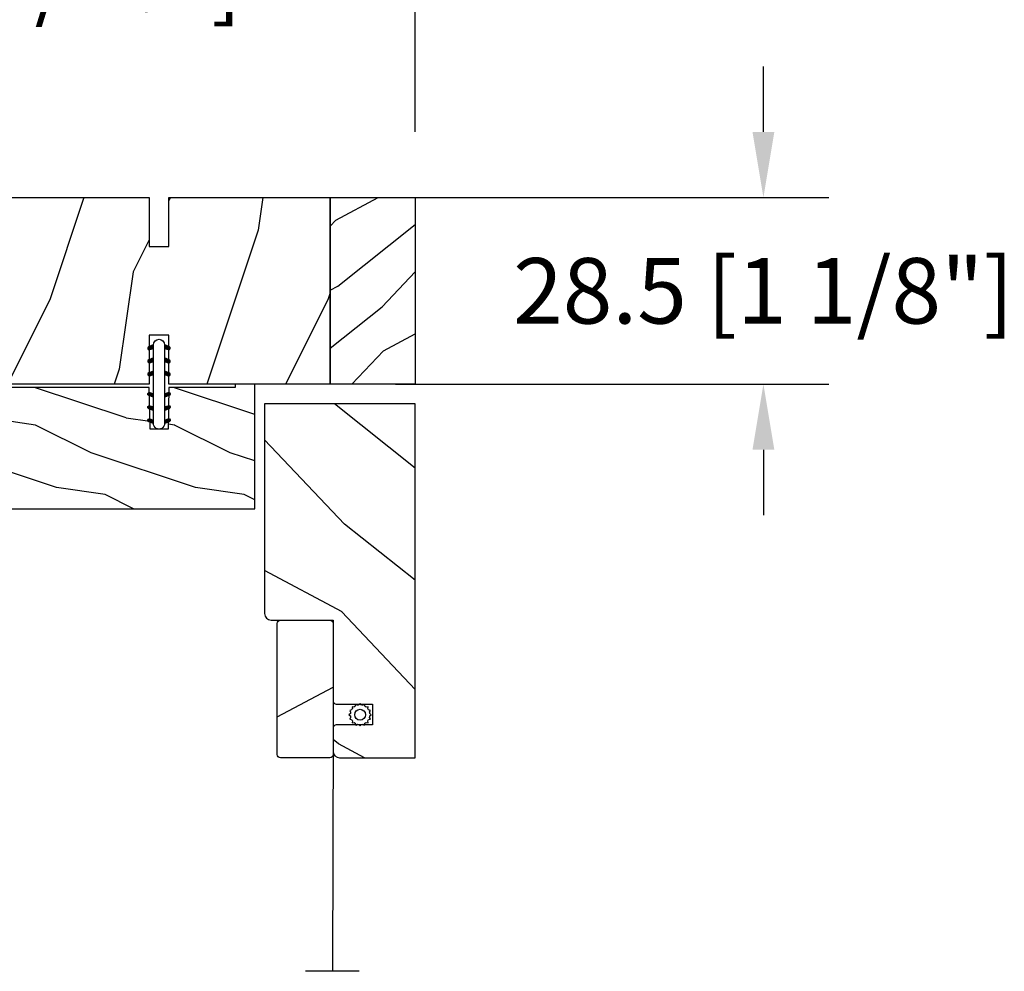
# Model space of a CAD drawing. Units: millimetres. Extents: x 986 to 31025, y -2147 to 1288.
# Drawn here: x 8731 to 8881, y 878 to 1023 of the extents above; entities that cross this region are included whole.
import ezdxf

# ---------------------------------------------------------------- set-up
doc = ezdxf.new("R2010")
doc.units = ezdxf.units.MM
doc.header["$MEASUREMENT"] = 0
doc.header["$PDMODE"] = 3
doc.layers.add('Dimensions-Cotes', color=7, linetype='Continuous')
doc.layers.add('Screen-Moustiquaire', color=51, linetype='Continuous')
doc.styles.add('Century-10', font='GOTHIC.TTF', dxfattribs={"height": 10})
doc.linetypes.add('Amzigzag', pattern='A,0.0001,[136,genltshp.shx,S=0.04,R=0,X=0,Y=0],-11', length=11.0001)
doc.linetypes.add('ZIGZAG', pattern='A,0.00254,-5.08,[131,ltypeshp.shx,S=5.08,R=0,X=-5.08,Y=0],-10.16,[131,ltypeshp.shx,S=5.08,R=180,X=5.08,Y=0],-5.08', length=20.32254)
doc.dimstyles.new('1-1', dxfattribs={"dimtxt": 10, "dimasz": 10, "dimexe": 10, "dimexo": 10, "dimgap": 10, "dimtad": 0, "dimtih": 1, "dimtoh": 1, "dimdec": 1, "dimzin": 0, "dimdsep": 46, "dimtxsty": 'Century-10', "dimcen": 0, "dimadec": 1, "dimazin": 0, "dimtfac": 1, "dimtdec": 1, "dimtofl": 0, "dimtmove": 0, "dimatfit": 3, "dimfxl": 0, "dimtolj": 1, "dimtzin": 0, "dimarcsym": 0})

# ---------------------------------------------------------------- blocks, each defined once
blk = doc.blocks.new('*D1220')
at = {"layer": 'Defpoints', "color": 0, "transparency": 16777216}
for p in [(8791.424415348243, 1029.136856928143), (8662.424415348243, 995.7102103315984), (8791.424415348243, 995.7102103315985)]:
    blk.add_point(p, dxfattribs=at)
at = {"layer": 'Dimensions-Cotes', "color": 0, "lineweight": -2, "transparency": 16777216}
for p, q in [((8662.424415348243, 1005.710210331598), (8662.424415348243, 1039.136856928143)), ((8791.424415348243, 1005.710210331599), (8791.424415348243, 1039.136856928143)), ((8652.424415348243, 1029.136856928143), (8642.424415348243, 1029.136856928143)), ((8801.424415348243, 1029.136856928143), (8811.424415348243, 1029.136856928143))]:
    blk.add_line(p, q, dxfattribs=at)
at = {"layer": 'Dimensions-Cotes', "color": 0, "transparency": 16777216}
for points in [[(8652.424415348243, 1030.80352359481), (8652.424415348243, 1027.470190261477), (8662.424415348243, 1029.136856928143)], [(8801.424415348243, 1030.80352359481), (8801.424415348243, 1027.470190261477), (8791.424415348243, 1029.136856928143)]]:
    blk.add_solid(points, dxfattribs=at)
at = {"layer": 'Dimensions-Cotes', "color": 0, "transparency": 16777216, "insert": (8719.167354430245, 1029.136856928143), "char_height": 10, "attachment_point": 5, "style": 'Century-10'}
blk.add_mtext('\\A1;129.0 [5 1/16"]', dxfattribs=at)
blk = doc.blocks.new('*D1224')
at = {"layer": 'Defpoints', "color": 0, "transparency": 16777216}
for p in [(8778.424415348247, 995.7102103315989), (8778.424415348247, 967.2102103315988), (8844.53999061749, 967.2102103315988)]:
    blk.add_point(p, dxfattribs=at)
at = {"layer": 'Dimensions-Cotes', "color": 0, "lineweight": -2, "transparency": 16777216}
for p, q in [((8844.53999061749, 1005.710210331599), (8844.53999061749, 1015.710210331599)), ((8788.424415348247, 995.7102103315989), (8854.53999061749, 995.7102103315989)), ((8788.424415348247, 967.2102103315988), (8854.53999061749, 967.2102103315988)), ((8844.53999061749, 957.2102103315988), (8844.53999061749, 947.2102103315988))]:
    blk.add_line(p, q, dxfattribs=at)
at = {"layer": 'Dimensions-Cotes', "color": 0, "transparency": 16777216}
for points in [[(8842.873323950824, 1005.710210331599), (8846.206657284156, 1005.710210331599), (8844.53999061749, 995.7102103315989)], [(8842.873323950824, 957.2102103315988), (8846.206657284156, 957.2102103315988), (8844.53999061749, 967.2102103315988)]]:
    blk.add_solid(points, dxfattribs=at)
at = {"layer": 'Dimensions-Cotes', "color": 0, "transparency": 16777216, "insert": (8844.539990617488, 981.4602103315962), "char_height": 10, "attachment_point": 5, "style": 'Century-10'}
blk.add_mtext('\\A1;28.5 [1 1/8"]', dxfattribs=at)
blk = doc.blocks.new('BB-139')
h = blk.add_hatch()
h.set_pattern_fill('WOOD1', color=1, scale=30, angle=45, pattern_type=2)
h.set_pattern_definition([(261.8699, (-12.72792206135786, 29.698484809835), (21.21319907757999, 106.0660180495853), [15, -135]), (251.5651, (6.363961030678928, 36.06244584051392), (4.563926263401186e-05, -42.42641678491383), [33.54102, -33.54102]), (243.4349, (16.97056274847714, 25.45584412271571), (-21.21324652746686, -63.63958565313664), [18.97368, -75.89466])])
h.paths.add_polyline_path([(-80.4388213261814, 28.5), (-80.4684904167807, 26.79999999999563), (-99.16849041679234, 26.79999999999563), (-99.19816402717038, 28.5), (-116, 28.5), (-116, 0), (-99.19816402717038, 0), (-99.16849041679234, 1.69999999999709), (-80.4684904167807, 1.699999999997088), (-80.43881680640266, -7.105427357601002e-15), (-27.60001332163745, -5.88684656577243e-12), (-27.60001332163745, 7.499999999992724), (-24.60001332163746, 7.499999999992724), (-24.60001332163745, -3.328892717036069e-12), (-7.105427357601002e-15, 0), (7.105427357601002e-15, 28.5), (-24.60001332163746, 28.5), (-24.60001332163745, 21), (-27.60001332163745, 21), (-27.60001332163738, 28.5)])
at = {"color": 4}
blk.add_lwpolyline([(-80.4684904167807, 26.79999999999563), (-80.4388213261814, 28.5), (-27.60001332163738, 28.5), (-27.60001332163745, 21), (-24.60001332163745, 21), (-24.60001332163746, 28.5), (0, 28.5), (0, 0), (-24.60001332163745, -3.328892717036069e-12), (-24.60001332163745, 7.499999999992724), (-27.60001332163745, 7.499999999992724), (-27.60001332163745, -5.888115737412745e-12), (-80.43881680640266, -5.551115123125783e-15), (-80.43881680640266, -5.551115123125783e-15), (-80.43881680640266, -5.551115123125783e-15), (-80.43881680640266, -5.551115123125783e-15), (-80.43881680640266, -5.551115123125783e-15), (-80.43881680640266, -5.551115123125783e-15), (-80.43881680640266, -5.551115123125783e-15), (-80.43881680640266, -5.551115123125783e-15), (-80.43881680640266, -5.551115123125783e-15), (-80.43881680640266, -5.551115123125783e-15), (-80.4684904167807, 1.69999999999709), (-99.16849041679234, 1.69999999999709), (-99.19816402717038, 0), (-116, 0), (-116, 28.5), (-99.19816402717038, 28.5), (-99.16849041679234, 26.79999999999563)], close=True, dxfattribs=at)
blk = doc.blocks.new('D-072')
for points in [[(-0.7077034603641437, 5.741188682878466, 1), (-0.538412126510309, 5.276064565806585), (1.648459146963432e-12, 5.472030553624684), (1.875832822406664e-12, 5.998771677138528)], [(2.407703460367657, 5.741188682878466, -1), (2.238412126513822, 5.276064565806585), (1.700000000001864, 5.472030553624684), (1.700000000001637, 5.998771677138528)], [(-0.7077034603647121, 3.741188682877898, 1), (-0.5384121265108774, 3.276064565806017), (1.080024958355352e-12, 3.472030553624116), (1.307398633798584e-12, 3.99877167713796)], [(2.407703460367088, 3.741188682877898, -1), (2.238412126513253, 3.276064565806017), (1.700000000001296, 3.472030553624116), (1.700000000001069, 3.99877167713796)], [(-0.7077034603647121, 1.741188682877898, 1), (-0.5384121265108774, 1.276064565806017), (1.080024958355352e-12, 1.472030553624116), (1.307398633798584e-12, 1.99877167713796)], [(2.407703460367088, 1.741188682877898, -1), (2.238412126513253, 1.276064565806017), (1.700000000001296, 1.472030553624116), (1.700000000001069, 1.99877167713796)], [(-0.7077034603647121, -1.74118868287804, -1), (-0.5384121265108774, -1.276064565806159), (1.080024958355352e-12, -1.472030553624258), (1.307398633798584e-12, -1.998771677138102)], [(2.407703460367088, -1.74118868287804, 1), (2.238412126513253, -1.276064565806159), (1.700000000001296, -1.472030553624258), (1.700000000001069, -1.998771677138102)], [(-0.7077034603647121, -3.74118868287804, -1), (-0.5384121265108774, -3.276064565806159), (1.080024958355352e-12, -3.472030553624258), (1.307398633798584e-12, -3.998771677138102)], [(2.407703460367088, -3.74118868287804, 1), (2.238412126513253, -3.276064565806159), (1.700000000001296, -3.472030553624258), (1.700000000001069, -3.998771677138102)], [(-0.7077034603641437, -5.741188682878608, -1), (-0.538412126510309, -5.276064565806728), (1.648459146963432e-12, -5.472030553624826), (1.875832822406664e-12, -5.99877167713867)], [(2.407703460367657, -5.741188682878608, 1), (2.238412126513822, -5.276064565806728), (1.700000000001864, -5.472030553624826), (1.700000000001637, -5.99877167713867)]]:
    blk.add_hatch(color=2).paths.add_polyline_path(points)
at = {"color": 2}
blk.add_lwpolyline([(1.700000000001751, -5.998771677138642, -1.000000000000142), (-1.762145984685048e-12, -5.998771677137803), (1.762145984685048e-12, 5.998771677137803, -0.9999999999998578), (1.700000000001751, 5.9987716771385)], format="xyb", close=True, dxfattribs=at)
for points in [[(1.762145984685048e-12, 5.9987716771385), (-0.7077034603641437, 5.741188682878466, 1.000000000000649), (-0.538412126509968, 5.276064565806713), (1.648459146963432e-12, 5.47203055362467)], [(1.700000000001523, 5.47203055362494), (2.238412126514845, 5.276064565806529, 0.9999999999986194), (2.407703460368452, 5.741188682877542), (1.700000000001751, 5.998771677137789)], [(1.193711796076968e-12, 3.998771677137235), (-0.707703460364371, 3.741188682876079, 0.9999999999996753), (-0.5384121265108774, 3.276064565805179), (1.193711796076968e-12, 3.472030553623348)], [(1.700000000000841, 3.472030553625764), (2.238412126514163, 3.276064565807182, 1.000000000000649), (2.407703460368452, 3.74118868287848), (1.700000000000841, 3.998771677139509)], [(1.193711796076968e-12, 1.998771677137235), (-0.707703460364371, 1.741188682876079, 0.9999999999996753), (-0.5384121265108774, 1.276064565805179), (1.193711796076968e-12, 1.472030553623348)], [(1.700000000000841, 1.472030553625764), (2.238412126514163, 1.276064565807182, 1.000000000000649), (2.407703460368452, 1.74118868287848), (1.700000000000841, 1.998771677139509)], [(1.193711796076968e-12, -1.998771677137377), (-0.707703460364371, -1.741188682876221, -0.9999999999996753), (-0.5384121265108774, -1.276064565805321), (1.193711796076968e-12, -1.47203055362349)], [(1.700000000000841, -1.472030553625906), (2.238412126514163, -1.276064565807324, -1.000000000000649), (2.407703460368452, -1.741188682878622), (1.700000000000841, -1.998771677139651)], [(1.193711796076968e-12, -3.998771677137377), (-0.707703460364371, -3.741188682876221, -0.9999999999996753), (-0.5384121265108774, -3.276064565805321), (1.193711796076968e-12, -3.47203055362349)], [(1.700000000000841, -3.472030553625906), (2.238412126514163, -3.276064565807324, -1.000000000000649), (2.407703460368452, -3.741188682878622), (1.700000000000841, -3.998771677139651)], [(1.762145984685048e-12, -5.998771677138642), (-0.7077034603641437, -5.741188682878608, -1.000000000000649), (-0.538412126509968, -5.276064565806855), (1.648459146963432e-12, -5.472030553624812)], [(1.700000000001523, -5.472030553625082), (2.238412126514845, -5.276064565806671, -0.9999999999986194), (2.407703460368452, -5.741188682877684), (1.700000000001751, -5.998771677137931)]]:
    blk.add_lwpolyline(points, format="xyb", dxfattribs=at)
blk = doc.blocks.new('BB-135')
h = blk.add_hatch()
h.set_pattern_fill('WOOD1', color=1, scale=15, angle=115, style=0, pattern_type=2)
h.set_pattern_definition([(331.8699, (-1435.796131512651, 6078.106898935983), (-46.20705654421522, 28.10530066588325), [7.5, -67.5]), (321.5651, (-1435.521310826652, 6088.165451197146), (19.93390319435903, -7.255323131346237), [16.77051, -16.77051]), (313.4349, (-1428.724002423877, 6091.335088160201), (26.27314570519915, -20.84997571552244), [9.48684, -37.94733])])
h.paths.add_polyline_path([(0, 0), (13, 0), (13, 28.5), (0, 28.5)])
at = {"color": 4}
blk.add_lwpolyline([(0, 0), (13, 0), (13, 28.5), (0, 28.5)], close=True, dxfattribs=at)
blk = doc.blocks.new('BB-133')
h = blk.add_hatch()
h.set_pattern_fill('WOOD1', color=1, scale=15, angle=45, pattern_type=2)
h.set_pattern_definition([(261.8699, (-6.363961030678928, 14.8492424049175), (10.60659953878999, 53.03300902479267), [7.5, -67.5]), (251.5651, (3.181980515339464, 18.03122292025696), (2.281963131700593e-05, -21.21320839245691), [16.77051, -16.77051]), (243.4349, (8.485281374238571, 12.72792206135786), (-10.60662326373343, -31.81979282656832), [9.48684, -37.94733])])
h.paths.add_polyline_path([(19, 13.10000737066001), (0, 13.10000737066001), (0, 10.10000737066001), (0.5, 10.10000737066001), (0.5, -0.02035298274116926), (6.849890083592234, -0.1308921401145131), (6.847709916378665, -2.869107859885487), (0.5, -2.979608978036451), (0.5, -28.89996622471079), (0, -28.89996622471079), (0, -31.89996622471079), (11.66444487933768, -31.89996622471079), (11.66444487933768, -27.11946622471079), (14.66444487933768, -27.11946622471079), (14.66444487933768, -31.8499662247108, 0.4142135623730948), (15.66444487933768, -32.8499662247108), (19, -32.8499662247108)])
for p, q in [((0.5, -0.02035298274116926), (6.849890083592232, -0.1308921401145113)), ((6.849890083592232, -0.1308921401145113), (6.847709916378665, -2.869107859885489)), ((6.847709916378665, -2.869107859885489), (0.5, -2.979608978036449))]:
    blk.add_line(p, q)
at = {"color": 4}
blk.add_lwpolyline([(0.5, -3), (0.5, -28.89996622471079), (0, -28.89996622471079), (0, -31.89996622471079), (11.66444487933768, -31.89996622471079), (11.66444487933768, -27.11946622471079), (14.66444487933768, -27.11946622471079), (14.66444487933768, -31.84996622471079, 0.4142135623730966), (15.66444487933768, -32.8499662247108), (19, -32.8499662247108), (19, 13.10000737066001), (0, 13.10000737066001), (0, 10.10000737066001), (0.5, 10.10000737066001), (0.5, 0)], format="xyb", dxfattribs=at)
blk = doc.blocks.new('CM-051')
h = blk.add_hatch()
h.set_pattern_fill('WOOD1', color=1, scale=30, angle=205, style=0, pattern_type=2)
h.set_pattern_definition([(61.86990000000002, (-118.0123493185492, -67.84147993050829), (-56.2106013317665, -92.41411308843044), [15, -135]), (51.5651, (-138.1294538408729, -67.29183855850897), (14.51064626269247, 39.86780638871807), [33.54102, -33.54102]), (43.43489999999997, (-144.4687277669836, -53.6972217529601), (41.69995143104486, 52.5462914103983), [18.97367999999992, -75.89465999999969])])
edge = h.paths.add_edge_path()
edge.add_arc((4.5, 12.05489110186682), 0.4999999999999999, 0, 90)
edge.add_line((4.5, 12.55489110186682), (1, 12.55489110186682))
edge.add_arc((1, 11.55489110186682), 0.9999999999999999, 90, 180)
edge.add_line((0, 11.55489110186682), (0, 0))
edge.add_line((0, 0), (53.99715554646173, 0))
edge.add_line((53.99715554646173, 0), (53.99715554646173, 23))
edge.add_line((53.99715554646173, 23), (22, 23))
edge.add_arc((22, 22), 0.9999999999999999, 90, 180)
edge.add_line((21, 22), (21, 12.55489110186682))
edge.add_line((21, 12.55489110186682), (8.674999999999272, 12.55489110186682))
edge.add_arc((8.674999999999272, 12.05489110186682), 0.4999999999999999, 90, 180)
edge.add_line((8.174999999999272, 12.05489110186682), (8.174999999999272, 6.554891101866815))
edge.add_line((8.174999999999272, 6.554891101866815), (5, 6.55489110186727))
edge.add_line((5, 6.55489110186727), (5, 12.05489110186682))
at = {"color": 4}
blk.add_lwpolyline([(8.174999999999272, 12.05489110186682), (8.174999999999272, 6.554891101866815), (5, 6.554891101866815), (5, 12.05489110186682, 0.414213562373095), (4.5, 12.55489110186682), (1, 12.55489110186682, 0.414213562373095), (0, 11.55489110186682), (0, 0), (53.99715554646173, 0), (53.99715554646173, 23), (22, 23, 0.414213562373095), (21, 22), (21, 12.55489110186682), (8.674999999999272, 12.55489110186682, 0.414213562373095)], format="xyb", close=True, dxfattribs=at)
blk = doc.blocks.new('CM-005')
at = {"color": 51}
blk.add_lwpolyline([(1.212334576344574, -0.3868345763448886), (1.177909196697556, -0.1009620253062238, 0.03873202468494066), (1.306705637237201, 0.09179546981567199), (1.583991458490573, 0.1693892552102554), (1.442787865785476, 0.4203270315770098, 0.03873202468492509), (1.48801516121307, 0.6476999999999791), (1.714499999999816, 0.8254999999999129), (1.48801516121307, 1.003299999999392, 0.03873202468536949), (1.442787865785021, 1.230672968424635), (1.583991458490118, 1.481610744790025), (1.306705637236291, 1.559204530185518, 0.03873202468518958), (1.177909196696646, 1.751962025307868), (1.212334576343665, 2.03783457634426), (0.9264620253077283, 2.003409196696786, 0.03873202468545896), (0.7337045301844682, 2.132205637236886), (0.6561107447898848, 2.409491458490258), (0.4051729684244947, 2.268287865786071, 0.03873202468519166), (0.1778000000001612, 2.313515161213211), (-2.273736754432321e-13, 2.539999999999957), (-0.1777999999997064, 2.313515161213211, 0.0387320246853078), (-0.4051729684254042, 2.268287865785616), (-0.6561107447898848, 2.409491458490258), (-0.7337045301844682, 2.132205637236432, 0.03873202468510488), (-0.9264620253068188, 2.003409196697696), (-1.212334576344574, 2.037834576344714), (-1.177909196697556, 1.751962025307868, 0.03873202468524476), (-1.306705637237201, 1.559204530184154), (-1.583991458490573, 1.481610744790025), (-1.442787865785476, 1.23067296842418, 0.03873202468511912), (-1.48801516121307, 1.003299999999847), (-1.714499999999816, 0.8255000000003676), (-1.48801516121307, 0.6477000000004338, 0.03873202468523698), (-1.442787865785931, 0.4203270315761003), (-1.583991458490573, 0.1693892552102554), (-1.306705637236291, 0.09179546981567199, 0.03873202468527422), (-1.177909196697101, -0.1009620253071333), (-1.212334576344574, -0.3868345763444339), (-0.9264620253077283, -0.3524091966969607, 0.03873202468502272), (-0.7337045301844682, -0.4812056372370606), (-0.6561107447898848, -0.7584914584899778), (-0.4051729684240399, -0.617287865785336, 0.0387320246851915), (-0.1778000000001612, -0.6625151612129301), (-6.821210263296962e-13, -0.8889999999992213), (0.1777999999992517, -0.6625151612124753, 0.03873202468523886), (0.4051729684235852, -0.6172878657857908), (0.6561107447898848, -0.7584914584899778), (0.7337045301844682, -0.4812056372361511, 0.03873202468510744), (0.9264620253068188, -0.3524091966969607)], format="xyb", close=True, dxfattribs=at)
blk.add_circle((0, 0.8254999999999981), 0.8255, dxfattribs=at)
blk = doc.blocks.new('CM-063')
h = blk.add_hatch()
h.set_pattern_fill('WOOD1', color=1, scale=30, angle=205, style=0, pattern_type=2)
h.set_pattern_definition([(61.86989999999997, (-2288.846200195039, -25463.88023701969), (-56.2106013317665, -92.41411308843044), [15, -135]), (51.5651, (-2308.963304717367, -25463.33059564769), (14.51064626269248, 39.86780638871807), [33.54102, -33.54102]), (43.43490000000003, (-2315.302578643477, -25449.73597884214), (41.69995143104487, 52.5462914103983), [18.97368, -75.89466])])
h.paths.add_polyline_path([(0.5, 8.5, 0.4142135623730951), (0, 8), (0, 0.5, 0.4142135623730951), (0.5, 0), (20.5, 0, 0.4142135623730951), (21, 0.5), (21, 8, 0.4142135623730951), (20.5, 8.5)])
at = {"color": 4}
blk.add_lwpolyline([(21, 0.5), (21, 8, 0.414213562373095), (20.5, 8.5), (0.5, 8.5, 0.414213562373095), (0, 8), (0, 0.5, 0.414213562373095), (0.5, 0), (20.5, 0, 0.414213562373095)], format="xyb", close=True, dxfattribs=at)

msp = doc.modelspace()

# ---------------------------------------------------------------- linework, layer by layer
at = {"layer": 'Screen-Moustiquaire', "linetype": 'ZIGZAG', "ltscale": 0.02}
msp.add_line((8778.869524246376, 914.7130547851366), (8778.76672459783, 877.6206004422302), dxfattribs=at)
at = {"layer": 'Screen-Moustiquaire', "linetype": 'Amzigzag', "ltscale": 0.5}
msp.add_line((8782.839427789444, 877.6206004422302), (8774.694021406216, 877.6206004422302), dxfattribs=at)

# ---------------------------------------------------------------- block references
for name, p in [('BB-139', (8778.424415348243, 967.2102103315983)), ('D-072', (8751.474402026604, 967.2102103315838))]:
    msp.add_blockref(name, p)
at = {"xscale": -1, "rotation": 180}
msp.add_blockref('BB-135', (8778.424415348243, 995.7102103315983), dxfattribs=at)
at = {"rotation": 270}
msp.add_blockref('BB-133', (8753.824402026607, 967.2106239411861), dxfattribs=at)
at = {"layer": 'Screen-Moustiquaire', "rotation": 90}
msp.add_blockref('CM-051', (8791.424415348243, 910.2130547851366), dxfattribs=at)
at = {"layer": 'Screen-Moustiquaire', "xscale": -1, "rotation": 270}
msp.add_blockref('CM-063', (8770.369524246376, 910.2130547851366), dxfattribs=at)
at = {"layer": 'Screen-Moustiquaire'}
msp.add_blockref('CM-005', (8783.002127841766, 915.9468670637425), dxfattribs=at)

# ---------------------------------------------------------------- dimensions: what is measured, and where the dimension line sits
at = {"layer": 'Dimensions-Cotes'}
dim = msp.add_linear_dim(base=(8791.424415348243, 1029.136856928143), p1=(8662.424415348243, 995.7102103315984), p2=(8791.424415348243, 995.7102103315985), dimstyle='1-1', dxfattribs=at)
dim.commit()
dim.dimension.update_dxf_attribs({"geometry": '*D1220', "text_midpoint": (8719.167354430245, 1029.136856928143), "dimtype": 160})
dim = msp.add_linear_dim(base=(8844.53999061749, 967.2102103315988), p1=(8778.424415348243, 995.7102103315984), p2=(8778.424415348243, 967.2102103315983), angle=90, dimstyle='1-1', dxfattribs=at)
dim.commit()
dim.dimension.update_dxf_attribs({"geometry": '*D1224', "text_midpoint": (8844.539990617488, 981.4602103315962), "dimtype": 160})

doc.saveas('drawing.dxf')
